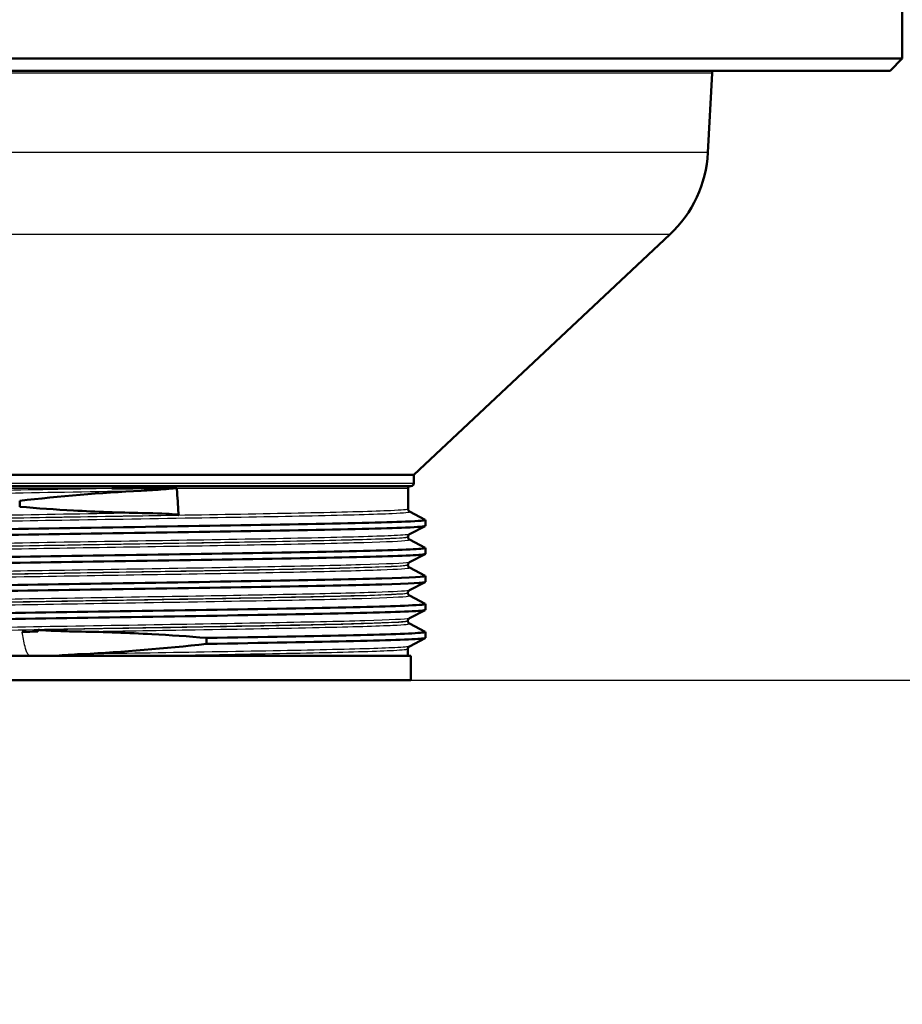
# Paper-space layout 'DS_2' of a CAD drawing. Units: millimetres. Extents: x 0 to 2100, y 0 to 4151.
# Drawn here: x 611 to 684, y 1382 to 1463 of the extents above; entities that cross this region are included whole.
import ezdxf

# ---------------------------------------------------------------- set-up
doc = ezdxf.new("R2010")
doc.units = ezdxf.units.MM
doc.header["$LTSCALE"] = 10
for name, color, linetype, lineweight in [('Dimensions(ISO)', 7, 'Continuous', 25), ('Visible Edges(ISO)', 7, 'Continuous', 50), ('Visible Tangent Edges(ISO)', 7, 'Continuous', 25)]:
    doc.layers.add(name, color=color, linetype=linetype, lineweight=lineweight)
doc.styles.add('Text_3.5mm', font='arial.ttf', dxfattribs={"width": 0.9})
doc.dimstyles.new('KS-STANDARD-01', dxfattribs={"dimscale": 10, "dimtxt": 3.5, "dimasz": 2.5, "dimexe": 3.175, "dimexo": 0, "dimgap": 0.8, "dimtad": 1, "dimdec": 4, "dimlfac": 0.03937, "dimrnd": 1e-08, "dimzin": 2, "dimlunit": 5, "dimtxsty": 'Text_3.5mm', "dimcen": 0.09, "dimdle": 10, "dimclrd": 7, "dimclre": 7, "dimclrt": 7, "dimadec": 0, "dimazin": 2, "dimtfac": 0.714286, "dimtdec": 4, "dimtmove": 0, "dimatfit": 3, "dimfxl": 1, "dimfrac": 1, "dimtolj": 1, "dimlwd": 25, "dimlwe": 25, "dimarcsym": 0})

# ---------------------------------------------------------------- blocks, each defined once
blk = doc.blocks.new('*D6')
at = {"layer": 'Defpoints', "color": 0, "linetype": 'Continuous', "transparency": 16777216}
for p in [(1048.21, 1723.428), (1280.091, 1723.428), (643.594, 1408.436)]:
    blk.add_point(p, dxfattribs=at)
at = {"layer": 'Dimensions(ISO)', "color": 7, "linetype": 'Continuous', "lineweight": 25, "transparency": 16777216}
for p, q in [((1048.21, 1723.428), (1311.841, 1723.428)), ((1280.091, 1433.436), (1280.091, 1698.428)), ((643.594, 1408.436), (1311.841, 1408.436))]:
    blk.add_line(p, q, dxfattribs=at)
at = {"layer": 'Dimensions(ISO)', "color": 7, "linetype": 'Continuous', "transparency": 16777216}
for points in [[(1275.925, 1698.428), (1284.258, 1698.428), (1280.091, 1723.428)], [(1275.925, 1433.436), (1284.258, 1433.436), (1280.091, 1408.436)]]:
    blk.add_solid(points, dxfattribs=at)
at = {"layer": 'Dimensions(ISO)', "color": 7, "linetype": 'Continuous', "lineweight": 25, "transparency": 16777216, "insert": (1218.291, 1477.148), "char_height": 35, "attachment_point": 4, "rotation": 90, "style": 'Text_3.5mm'}
blk.add_mtext('\\A1; 12{\\H0.714286x;\\S3#8;} in\\P[315 mm]', dxfattribs=at)
blk = doc.blocks.new('*D9')
at = {"layer": 'Defpoints', "color": 0, "linetype": 'Continuous', "transparency": 16777216}
for p in [(643.594, 1408.436), (1280.091, 1408.436), (918.821, 847.128)]:
    blk.add_point(p, dxfattribs=at)
at = {"layer": 'Dimensions(ISO)', "color": 7, "linetype": 'Continuous', "lineweight": 25, "transparency": 16777216}
for p, q in [((643.594, 1408.436), (1311.841, 1408.436)), ((1280.091, 872.128), (1280.091, 1383.436)), ((918.821, 847.128), (1311.841, 847.128))]:
    blk.add_line(p, q, dxfattribs=at)
at = {"layer": 'Dimensions(ISO)', "color": 7, "linetype": 'Continuous', "transparency": 16777216}
for points in [[(1275.925, 1383.436), (1284.258, 1383.436), (1280.091, 1408.436)], [(1275.925, 872.128), (1284.258, 872.128), (1280.091, 847.128)]]:
    blk.add_solid(points, dxfattribs=at)
at = {"layer": 'Dimensions(ISO)', "color": 7, "linetype": 'Continuous', "lineweight": 25, "transparency": 16777216, "insert": (1218.512, 1038.998), "char_height": 35, "attachment_point": 4, "rotation": 90, "style": 'Text_3.5mm'}
blk.add_mtext('\\A1; 22{\\H0.714286x;\\S1#8;} in\\P[561 mm]', dxfattribs=at)

psp = doc.layouts.new('DS_2')

# ---------------------------------------------------------------- linework, layer by layer
at = {"layer": 'Visible Edges(ISO)'}
for p, q in [((684.09438, 1459.68632), (684.09438, 1466.18632)), ((684.09438, 1459.68632), (558.09438, 1459.68632)), ((683.09438, 1458.68632), (684.09438, 1459.68632)), ((683.09438, 1458.68632), (559.09438, 1458.68632)), ((668.07375, 1451.93664), (668.41713, 1458.48865)), ((643.84438, 1425.35492), (664.93511, 1445.17237)), ((643.84438, 1425.35492), (598.34438, 1425.35492)), ((643.84438, 1424.68632), (643.84438, 1425.35492)), ((643.59438, 1424.43632), (598.59438, 1424.43632)), ((643.36551, 1422.54178), (643.36847, 1424.23667)), ((611.35882, 1422.73162), (611.35882, 1423.22197)), ((643.48899, 1422.33112), (644.78387, 1421.65673)), ((644.79438, 1421.15543), (644.79438, 1421.64578)), ((644.78387, 1421.14449), (643.48496, 1420.468)), ((643.36148, 1420.23487), (643.36152, 1420.25823)), ((643.48496, 1420.02422), (644.78387, 1419.34773)), ((644.79438, 1418.84643), (644.79438, 1419.33678)), ((644.78387, 1418.83549), (643.48093, 1418.1569)), ((643.35745, 1417.92797), (643.35749, 1417.94713)), ((643.48093, 1417.71731), (644.78387, 1417.03873)), ((644.79438, 1416.53743), (644.79438, 1417.02778)), ((644.78387, 1416.52649), (643.47689, 1415.84579)), ((643.35343, 1415.62107), (643.35345, 1415.63603)), ((643.4769, 1415.41041), (644.78387, 1414.72973)), ((644.78387, 1414.21749), (643.47285, 1413.53469)), ((644.79438, 1414.22843), (644.79438, 1414.71878)), ((643.3494, 1413.31416), (643.34942, 1413.32493)), ((643.47288, 1413.10351), (644.78387, 1412.42073)), ((626.75929, 1411.92123), (626.75929, 1411.43088)), ((644.78387, 1411.90849), (643.46882, 1411.22359)), ((644.79438, 1411.91943), (644.79438, 1412.40978)), ((643.34438, 1410.43632), (643.34539, 1411.01383)), ((643.59438, 1410.43632), (598.59438, 1410.43632)), ((643.59438, 1408.43632), (643.59438, 1410.43632)), ((643.59438, 1408.43632), (598.59438, 1408.43632))]:
    psp.add_line(p, q, dxfattribs=at)
for centre, radius, start, end in [((669.41575, 1458.43632), 1, 165.5224878, 177), ((658.08745, 1452.46), 10, 313.2172189, 357), ((643.56846, 1424.23632), 0.2, 90, 179.9), ((643.59438, 1424.68632), 0.25, 270, 0)]:
    psp.add_arc(centre, radius, start, end, dxfattribs=at)
for points in [[(611.35882, 1423.22197), (614.62956, 1423.59726), (618.01106, 1423.88408), (621.37972, 1424.05441)], [(624.30756, 1424.23667), (624.30898, 1424.21549), (624.3104, 1424.19432), (624.31182, 1424.17315)], [(624.4496, 1422.19862), (624.40158, 1422.86047), (624.35574, 1423.51967), (624.31182, 1424.17315)], [(624.4496, 1422.19862), (624.45326, 1422.1482), (624.45693, 1422.09778), (624.46061, 1422.04737)], [(612.86423, 1412.44631), (612.87258, 1412.49701), (612.8808, 1412.54784), (612.8889, 1412.59879)]]:
    psp.add_open_spline(points, degree=3, dxfattribs=at)
for points, knots in [([(624.15207, 1424.27716), (622.47853, 1424.26405), (620.78443, 1424.25095), (619.05341, 1424.23742), (619.00509, 1424.23704), (618.95679, 1424.23667)], [-0.506854462, -0.506854462, -0.506854462, -0.506854462, 0, 0, 0.014558841, 0.014558841, 0.014558841, 0.014558841]), ([(621.37972, 1424.05441), (622.0013, 1424.08584), (622.62683, 1424.12678), (623.5215, 1424.20212), (623.78081, 1424.22709), (624.02685, 1424.25818), (624.09305, 1424.26706), (624.15207, 1424.27716)], [0, 0, 0, 0, 0.18728316, 0.18728316, 0.280428389, 0.280428389, 0.30397179, 0.30397179, 0.30397179, 0.30397179]), ([(624.30756, 1424.23667), (624.30753, 1424.2371), (624.30745, 1424.23752), (624.30707, 1424.23874), (624.30666, 1424.23947), (624.3053, 1424.24132), (624.30413, 1424.24237), (624.30011, 1424.24539), (624.29628, 1424.24729), (624.2808, 1424.25374), (624.26309, 1424.25835), (624.21763, 1424.26755), (624.18753, 1424.27237), (624.15207, 1424.27716)], [0.3499561316, 0.3499561316, 0.3499561316, 0.3499561316, 0.3505182287, 0.3505182287, 0.3515852511, 0.3515852511, 0.3534735985, 0.3534735985, 0.3581065261, 0.3581065261, 0.3722802858, 0.3722802858, 0.388032329, 0.388032329, 0.388032329, 0.388032329]), ([(621.44074, 1422.2186), (619.56255, 1422.25111), (617.67337, 1422.3208), (614.29911, 1422.50666), (612.81684, 1422.61004), (611.35882, 1422.73162)], [-1.01854357, -1.01854357, -1.01854357, -1.01854357, -0.45149057, -0.45149057, 0, 0, 0, 0]), ([(643.36551, 1422.54178), (643.36545, 1422.51051), (643.37189, 1422.47962), (643.39127, 1422.42896), (643.4037, 1422.40902), (643.42707, 1422.37855), (643.4381, 1422.36776), (643.45712, 1422.35123), (643.46522, 1422.34548), (643.47884, 1422.33661), (643.4844, 1422.33351), (643.48899, 1422.33112)], [60.974635766, 60.974635766, 60.974635766, 60.974635766, 60.9887516628, 60.9887516628, 61.0028675596, 61.0028675596, 61.0169834564, 61.0169834564, 61.0310993533, 61.0310993533, 61.0452152501, 61.0452152501, 61.0452152501, 61.0452152501]), ([(597.4023, 1420.49128), (597.40414, 1420.53395), (597.87823, 1420.57661), (598.81711, 1420.61927), (600.45003, 1420.69346), (603.4816, 1420.76766), (607.38474, 1420.84185), (611.28473, 1420.91599), (616.03769, 1420.99012), (620.81848, 1421.06426), (625.59578, 1421.13834), (630.37991, 1421.21242), (634.34152, 1421.2865), (638.30051, 1421.36053), (641.42076, 1421.43456), (643.16202, 1421.5086), (644.32338, 1421.55797), (644.8677, 1421.60735), (644.77719, 1421.65673)], [29.41529113, 29.41529113, 29.41529113, 29.41529113, 29.76354764, 29.76354764, 29.76354764, 30.36924084, 30.36924084, 30.36924084, 30.97444595, 30.97444595, 30.97444595, 31.57920765, 31.57920765, 31.57920765, 32.18357026, 32.18357026, 32.18357026, 32.58666145, 32.58666145, 32.58666145, 32.58666145]), ([(624.46061, 1422.04737), (624.46059, 1422.04768), (624.46054, 1422.04798), (624.46028, 1422.04914), (624.45992, 1422.04993), (624.4587, 1422.05185), (624.45768, 1422.0529), (624.45426, 1422.05579), (624.45114, 1422.05755), (624.43803, 1422.06374), (624.42374, 1422.06766), (624.34371, 1422.08625), (624.21971, 1422.09894), (623.6773, 1422.14586), (622.685, 1422.19706), (621.44074, 1422.2186)], [0, 0, 0, 0, 0.0000926818, 0.0000926818, 0.0003547652, 0.0003547652, 0.000776211, 0.000776211, 0.0017113965, 0.0017113965, 0.0046328329, 0.0046328329, 0.0195855769, 0.0195855769, 0.080235107, 0.080235107, 0.080235107, 0.080235107]), ([(597.41219, 1419.98999), (597.32646, 1420.03629), (597.79795, 1420.0826), (598.81711, 1420.12891), (600.45003, 1420.2031), (603.4816, 1420.2773), (607.38474, 1420.3515), (611.28473, 1420.42563), (616.03769, 1420.49977), (620.81848, 1420.5739), (625.59578, 1420.64798), (630.37991, 1420.72206), (634.34152, 1420.79614), (638.30051, 1420.87018), (641.42076, 1420.94421), (643.16202, 1421.01824), (644.23759, 1421.06397), (644.78391, 1421.1097), (644.78686, 1421.15543)], [29.38551347, 29.38551347, 29.38551347, 29.38551347, 29.76354764, 29.76354764, 29.76354764, 30.36924084, 30.36924084, 30.36924084, 30.97444595, 30.97444595, 30.97444595, 31.57920765, 31.57920765, 31.57920765, 32.18357026, 32.18357026, 32.18357026, 32.55688379, 32.55688379, 32.55688379, 32.55688379]), ([(643.36148, 1420.23487), (643.36143, 1420.20361), (643.36786, 1420.17272), (643.38725, 1420.12206), (643.39967, 1420.10212), (643.42304, 1420.07165), (643.43407, 1420.06085), (643.4531, 1420.04433), (643.46119, 1420.03858), (643.47482, 1420.02971), (643.48037, 1420.0266), (643.48496, 1420.02422)], [46.8242482685, 46.8242482685, 46.8242482685, 46.8242482685, 46.8383641294, 46.8383641294, 46.8524799903, 46.8524799903, 46.8665958512, 46.8665958512, 46.8807117121, 46.8807117121, 46.8948275729, 46.8948275729, 46.8948275729, 46.8948275729]), ([(643.36152, 1420.25823), (643.36158, 1420.28944), (643.36809, 1420.3202), (643.38752, 1420.37062), (643.39992, 1420.39045), (643.42324, 1420.42076), (643.43423, 1420.43151), (643.4532, 1420.44796), (643.46127, 1420.45369), (643.47485, 1420.46253), (643.48039, 1420.46562), (643.48496, 1420.468)], [10.9535643891, 10.9535643891, 10.9535643891, 10.9535643891, 10.9676797898, 10.9676797898, 10.9817951906, 10.9817951906, 10.9959105913, 10.9959105913, 11.0100259921, 11.0100259921, 11.0241413928, 11.0241413928, 11.0241413928, 11.0241413928]), ([(597.39544, 1418.18228), (597.40104, 1418.24899), (598.59388, 1418.3157), (600.82261, 1418.38241), (603.29982, 1418.45655), (607.04585, 1418.5307), (611.41022, 1418.60485), (615.77292, 1418.67896), (620.7343, 1418.75308), (625.43346, 1418.8272), (630.13092, 1418.90129), (634.54574, 1418.97538), (637.91239, 1419.04947), (641.27788, 1419.12353), (643.58121, 1419.1976), (644.42323, 1419.27166), (644.71148, 1419.29702), (644.82805, 1419.32237), (644.77727, 1419.34773)], [23.13210582, 23.13210582, 23.13210582, 23.13210582, 23.67667804, 23.67667804, 23.67667804, 24.28196686, 24.28196686, 24.28196686, 24.88702449, 24.88702449, 24.88702449, 25.49186204, 25.49186204, 25.49186204, 26.09649062, 26.09649062, 26.09649062, 26.30347614, 26.30347614, 26.30347614, 26.30347614]), ([(597.40519, 1417.68099), (597.27369, 1417.75134), (598.47202, 1417.8217), (600.82261, 1417.89205), (603.29982, 1417.9662), (607.04585, 1418.04034), (611.41022, 1418.11449), (615.77292, 1418.18861), (620.7343, 1418.26272), (625.43346, 1418.33684), (630.13092, 1418.41093), (634.54574, 1418.48502), (637.91239, 1418.55911), (641.27788, 1418.63318), (643.58121, 1418.70724), (644.42323, 1418.78131), (644.67001, 1418.80301), (644.79096, 1418.82472), (644.78878, 1418.84643)], [23.10232816, 23.10232816, 23.10232816, 23.10232816, 23.67667804, 23.67667804, 23.67667804, 24.28196686, 24.28196686, 24.28196686, 24.88702449, 24.88702449, 24.88702449, 25.49186204, 25.49186204, 25.49186204, 26.09649062, 26.09649062, 26.09649062, 26.27369848, 26.27369848, 26.27369848, 26.27369848]), ([(643.35745, 1417.92797), (643.3574, 1417.8967), (643.36383, 1417.86582), (643.38322, 1417.81516), (643.39564, 1417.79521), (643.41902, 1417.76475), (643.43004, 1417.75395), (643.44907, 1417.73742), (643.45716, 1417.73168), (643.47079, 1417.7228), (643.47635, 1417.7197), (643.48093, 1417.71731)], [32.6763932649, 32.6763932649, 32.6763932649, 32.6763932649, 32.6905086833, 32.6905086833, 32.7046241018, 32.7046241018, 32.7187395203, 32.7187395203, 32.7328549388, 32.7328549388, 32.7469703572, 32.7469703572, 32.7469703572, 32.7469703572]), ([(643.35749, 1417.94713), (643.35754, 1417.97834), (643.36405, 1418.0091), (643.38349, 1418.05952), (643.39589, 1418.07935), (643.4192, 1418.10966), (643.4302, 1418.1204), (643.44916, 1418.13686), (643.45723, 1418.14258), (643.47081, 1418.15142), (643.47635, 1418.15452), (643.48093, 1418.1569)], [25.1014492489, 25.1014492489, 25.1014492489, 25.1014492489, 25.1155651045, 25.1155651045, 25.12968096, 25.12968096, 25.1437968156, 25.1437968156, 25.1579126711, 25.1579126711, 25.1720285267, 25.1720285267, 25.1720285267, 25.1720285267]), ([(597.39845, 1415.87328), (597.39655, 1415.89033), (597.47094, 1415.90737), (597.62332, 1415.92441), (598.30309, 1416.00042), (600.53415, 1416.07644), (603.91036, 1416.15245), (607.21945, 1416.22696), (611.6121, 1416.30146), (616.3185, 1416.37597), (621.02222, 1416.45043), (626.01829, 1416.5249), (630.43209, 1416.59936), (634.84346, 1416.67378), (638.65353, 1416.7482), (641.196, 1416.82262), (643.6569, 1416.89466), (644.91965, 1416.96669), (644.78375, 1417.03873)], [16.84892052, 16.84892052, 16.84892052, 16.84892052, 16.98802889, 16.98802889, 16.98802889, 17.60858923, 17.60858923, 17.60858923, 18.21681341, 18.21681341, 18.21681341, 18.82469222, 18.82469222, 18.82469222, 19.43223734, 19.43223734, 19.43223734, 20.02029084, 20.02029084, 20.02029084, 20.02029084]), ([(597.41014, 1415.37199), (597.36828, 1415.39267), (597.43832, 1415.41336), (597.62332, 1415.43405), (598.30309, 1415.51007), (600.53415, 1415.58608), (603.91036, 1415.6621), (607.21945, 1415.7366), (611.6121, 1415.81111), (616.3185, 1415.88561), (621.02222, 1415.96008), (626.01829, 1416.03454), (630.43209, 1416.109), (634.84346, 1416.18343), (638.65353, 1416.25785), (641.196, 1416.33227), (643.53229, 1416.40066), (644.78869, 1416.46904), (644.79366, 1416.53743)], [16.81914285, 16.81914285, 16.81914285, 16.81914285, 16.98802889, 16.98802889, 16.98802889, 17.60858923, 17.60858923, 17.60858923, 18.21681341, 18.21681341, 18.21681341, 18.82469222, 18.82469222, 18.82469222, 19.43223734, 19.43223734, 19.43223734, 19.99051317, 19.99051317, 19.99051317, 19.99051317]), ([(643.35345, 1415.63603), (643.35351, 1415.66724), (643.36002, 1415.698), (643.37945, 1415.74842), (643.39186, 1415.76825), (643.41517, 1415.79856), (643.42616, 1415.8093), (643.44513, 1415.82576), (643.4532, 1415.83148), (643.46678, 1415.84032), (643.47232, 1415.84341), (643.47689, 1415.84579)], [39.246803472, 39.246803472, 39.246803472, 39.246803472, 39.2609194022, 39.2609194022, 39.2750353324, 39.2750353324, 39.2891512627, 39.2891512627, 39.3032671929, 39.3032671929, 39.3173831231, 39.3173831231, 39.3173831231, 39.3173831231]), ([(643.35343, 1415.62107), (643.35337, 1415.5898), (643.35981, 1415.55891), (643.37919, 1415.50825), (643.39162, 1415.48831), (643.41499, 1415.45784), (643.42602, 1415.44705), (643.44504, 1415.43052), (643.45314, 1415.42477), (643.46676, 1415.4159), (643.47232, 1415.4128), (643.4769, 1415.41041)], [18.5310715945, 18.5310715945, 18.5310715945, 18.5310715945, 18.5451865401, 18.5451865401, 18.5593014856, 18.5593014856, 18.5734164312, 18.5734164312, 18.5875313767, 18.5875313767, 18.6016463223, 18.6016463223, 18.6016463223, 18.6016463223]), ([(597.41134, 1413.06299), (597.32049, 1413.11258), (597.87035, 1413.16218), (599.04211, 1413.21177), (600.79369, 1413.28591), (603.92721, 1413.36004), (607.89869, 1413.43418), (611.86942, 1413.5083), (616.66034, 1413.58242), (621.44004, 1413.65654), (626.21886, 1413.73065), (630.96548, 1413.80475), (634.85648, 1413.87886), (638.74678, 1413.95296), (641.76471, 1414.02705), (643.38691, 1414.10114), (644.31582, 1414.14357), (644.78474, 1414.186), (644.78652, 1414.22843)], [10.53595754, 10.53595754, 10.53595754, 10.53595754, 10.94082255, 10.94082255, 10.94082255, 11.54602732, 11.54602732, 11.54602732, 12.15111711, 12.15111711, 12.15111711, 12.75609469, 12.75609469, 12.75609469, 13.36096285, 13.36096285, 13.36096285, 13.70732786, 13.70732786, 13.70732786, 13.70732786]), ([(597.40169, 1413.56428), (597.40474, 1413.61023), (597.95653, 1413.65618), (599.04211, 1413.70213), (600.79369, 1413.77626), (603.92721, 1413.8504), (607.89869, 1413.92453), (611.86942, 1413.99865), (616.66034, 1414.07277), (621.44004, 1414.14689), (626.21886, 1414.221), (630.96548, 1414.29511), (634.85648, 1414.36922), (638.74678, 1414.44331), (641.76471, 1414.51741), (643.38691, 1414.5915), (644.39568, 1414.63758), (644.86197, 1414.68365), (644.77662, 1414.72973)], [10.56573521, 10.56573521, 10.56573521, 10.56573521, 10.94082255, 10.94082255, 10.94082255, 11.54602732, 11.54602732, 11.54602732, 12.15111711, 12.15111711, 12.15111711, 12.75609469, 12.75609469, 12.75609469, 13.36096285, 13.36096285, 13.36096285, 13.73710553, 13.73710553, 13.73710553, 13.73710553]), ([(643.34942, 1413.32493), (643.34947, 1413.35614), (643.35599, 1413.3869), (643.37542, 1413.43731), (643.38782, 1413.45715), (643.41114, 1413.48746), (643.42213, 1413.4982), (643.44109, 1413.51465), (643.44916, 1413.52038), (643.46274, 1413.52922), (643.46828, 1413.53231), (643.47285, 1413.53469)], [53.3896234891, 53.3896234891, 53.3896234891, 53.3896234891, 53.403739027, 53.403739027, 53.4178545648, 53.4178545648, 53.4319701027, 53.4319701027, 53.4460856406, 53.4460856406, 53.4602011785, 53.4602011785, 53.4602011785, 53.4602011785]), ([(612.8889, 1412.59879), (612.88888, 1412.59864), (612.88887, 1412.5985), (612.88887, 1412.59828), (612.88887, 1412.59822), (612.88888, 1412.59809), (612.88889, 1412.59802), (612.88891, 1412.59782), (612.88894, 1412.59769), (612.88906, 1412.59728), (612.88918, 1412.59702), (612.88962, 1412.59627), (612.89002, 1412.59583), (612.89135, 1412.5946), (612.89257, 1412.59386), (612.89765, 1412.59126), (612.90314, 1412.58962), (612.92298, 1412.58459), (612.94407, 1412.58143), (613.01859, 1412.57188), (613.09797, 1412.56569), (613.31206, 1412.55018), (613.4974, 1412.54029), (614.07894, 1412.51118), (614.4861, 1412.49436), (615.40979, 1412.46139), (615.92884, 1412.44684), (616.45003, 1412.43849)], [0, 0, 0, 0, 0.000044023, 0.000044023, 0.000063796, 0.000063796, 0.000083662, 0.000083662, 0.000124189, 0.000124189, 0.000211232, 0.000211232, 0.000389133, 0.000389133, 0.000779661, 0.000779661, 0.001984016, 0.001984016, 0.005501816, 0.005501816, 0.0156451, 0.0156451, 0.045667074, 0.045667074, 0.10997967, 0.10997967, 0.19049449, 0.19049449, 0.19049449, 0.19049449]), ([(643.3494, 1413.31416), (643.34935, 1413.2829), (643.35578, 1413.25201), (643.37517, 1413.20135), (643.38759, 1413.18141), (643.41096, 1413.15094), (643.42199, 1413.14014), (643.44102, 1413.12362), (643.44911, 1413.11787), (643.46273, 1413.109), (643.46829, 1413.1059), (643.47288, 1413.10351)], [4.38828171, 4.38828171, 4.38828171, 4.38828171, 4.4023964144, 4.4023964144, 4.4165111188, 4.4165111188, 4.4306258232, 4.4306258232, 4.4447405275, 4.4447405275, 4.4588552319, 4.4588552319, 4.4588552319, 4.4588552319]), ([(612.86423, 1412.44631), (612.71327, 1412.44363), (612.5629, 1412.44095), (612.12439, 1412.43309), (611.83852, 1412.42793), (611.55571, 1412.42276)], [-12.221633979, -12.221633979, -12.221633979, -12.221633979, -12.172834436, -12.172834436, -12.078740242, -12.078740242, -12.078740242, -12.078740242]), ([(616.45003, 1412.43849), (618.34933, 1412.4078), (620.29443, 1412.3368), (623.75839, 1412.14619), (625.26148, 1412.04281), (626.75929, 1411.92123)], [-1.04455255, -1.04455255, -1.04455255, -1.04455255, -0.45150804, -0.45150804, 0, 0, 0, 0]), ([(626.75929, 1411.92123), (631.40965, 1411.99549), (635.6925, 1412.06975), (638.86195, 1412.14401), (642.03068, 1412.21826), (644.07252, 1412.2925), (644.63202, 1412.36674), (644.76762, 1412.38474), (644.81601, 1412.40273), (644.77946, 1412.42073)], [6.09470877, 6.09470877, 6.09470877, 6.09470877, 6.70093438, 6.70093438, 6.70093438, 7.30702251, 7.30702251, 7.30702251, 7.45392022, 7.45392022, 7.45392022, 7.45392022]), ([(626.75929, 1411.43088), (631.40965, 1411.50514), (635.6925, 1411.5794), (638.86195, 1411.65366), (642.03068, 1411.7279), (644.07252, 1411.80215), (644.63202, 1411.87639), (644.74013, 1411.89074), (644.79281, 1411.90508), (644.7912, 1411.91943)], [6.09470877, 6.09470877, 6.09470877, 6.09470877, 6.70093438, 6.70093438, 6.70093438, 7.30702251, 7.30702251, 7.30702251, 7.42414256, 7.42414256, 7.42414256, 7.42414256]), ([(626.75929, 1411.43088), (623.32113, 1411.04685), (619.86653, 1410.75541), (616.4814, 1410.58421), (616.43381, 1410.58182), (616.38624, 1410.57947)], [-1.49872963, -1.49872963, -1.49872963, -1.49872963, -0.45929906, -0.45929906, -0.44446668, -0.44446668, -0.44446668, -0.44446668]), ([(643.34539, 1411.01383), (643.34544, 1411.04504), (643.35195, 1411.0758), (643.37139, 1411.12621), (643.38379, 1411.14605), (643.4071, 1411.17636), (643.41809, 1411.1871), (643.43706, 1411.20355), (643.44513, 1411.20928), (643.45871, 1411.21812), (643.46425, 1411.22121), (643.46882, 1411.22359)], [67.5299060139, 67.5299060139, 67.5299060139, 67.5299060139, 67.5440210591, 67.5440210591, 67.5581361043, 67.5581361043, 67.5722511496, 67.5722511496, 67.5863661948, 67.5863661948, 67.60048124, 67.60048124, 67.60048124, 67.60048124]), ([(616.38624, 1410.57947), (615.69956, 1410.54542), (615.01823, 1410.501), (614.27031, 1410.44696), (614.1971, 1410.44161), (614.12541, 1410.43632)], [0, 0, 0, 0, 0.214125465, 0.214125465, 0.237882854, 0.237882854, 0.237882854, 0.237882854])]:
    psp.add_open_spline(points, degree=3, knots=knots, dxfattribs=at)
at = {"layer": 'Visible Tangent Edges(ISO)'}
for p, q in [((668.41713, 1458.48865), (573.77163, 1458.48865)), ((668.07375, 1451.93664), (584.80595, 1451.93664)), ((664.93511, 1445.17237), (577.25364, 1445.17237)), ((598.34438, 1424.68632), (643.84438, 1424.68632)), ((618.95679, 1424.23667), (598.82029, 1424.23667)), ((643.36847, 1424.23667), (624.30756, 1424.23667))]:
    psp.add_line(p, q, dxfattribs=at)
for points, knots in [([(598.69783, 1423.48457), (598.81314, 1423.54396), (599.82181, 1423.60336), (603.42127, 1423.72273), (606.02226, 1423.78268), (612.37966, 1423.90594), (616.18616, 1423.96924), (620.48941, 1424.03982), (620.93465, 1424.04711), (621.37972, 1424.05441)], [68.12135669, 68.12135669, 68.12135669, 68.12135669, 69.21458347, 69.21458347, 70.31818442, 70.31818442, 71.48317029, 71.48317029, 71.61740906, 71.61740906, 71.61740906, 71.61740906]), ([(618.95679, 1424.23667), (615.49813, 1424.17939), (612.12057, 1424.1221), (606.11005, 1424.00485), (603.52512, 1423.94489), (599.87825, 1423.82319), (598.86861, 1423.76146), (598.82179, 1423.69823), (598.82125, 1423.69673), (598.82127, 1423.69523)], [-71.37256738, -71.37256738, -71.37256738, -71.37256738, -70.31818442, -70.31818442, -69.21458347, -69.21458347, -68.07833883, -68.07833883, -68.05077807, -68.05077807, -68.05077807, -68.05077807]), ([(598.7059, 1421.17767), (598.76037, 1421.20629), (599.01685, 1421.23492), (600.45825, 1421.32498), (602.36682, 1421.38641), (607.49366, 1421.50744), (610.66603, 1421.56704), (617.84045, 1421.69076), (621.87997, 1421.75487), (629.27656, 1421.87874), (632.65402, 1421.93848), (638.39243, 1422.06097), (640.68618, 1422.12372), (643.08737, 1422.23468), (643.57667, 1422.2829), (643.48714, 1422.33112)], [53.96970539, 53.96970539, 53.96970539, 53.96970539, 54.49651713, 54.49651713, 55.62692971, 55.62692971, 56.72375532, 56.72375532, 57.90362929, 57.90362929, 59.00310979, 59.00310979, 60.15788168, 60.15788168, 61.04521525, 61.04521525, 61.04521525, 61.04521525]), ([(643.36297, 1422.54178), (643.36034, 1422.4974), (642.87192, 1422.45302), (640.56666, 1422.34589), (638.28616, 1422.28314), (632.58145, 1422.16065), (629.22401, 1422.1009), (621.87161, 1421.97704), (617.85638, 1421.91292), (610.72543, 1421.78921), (607.57244, 1421.7296), (602.47725, 1421.60858), (600.58068, 1421.54715), (599.08781, 1421.45325), (598.8295, 1421.42079), (598.82943, 1421.38833)], [-60.97463577, -60.97463577, -60.97463577, -60.97463577, -60.15788168, -60.15788168, -59.00310979, -59.00310979, -57.90362929, -57.90362929, -56.72375532, -56.72375532, -55.62692971, -55.62692971, -54.49651713, -54.49651713, -53.89912563, -53.89912563, -53.89912563, -53.89912563]), ([(621.44074, 1422.2186), (621.13599, 1422.21359), (620.83114, 1422.20859), (616.76143, 1422.14176), (613.02478, 1422.07992), (606.44258, 1421.9547), (603.62945, 1421.8913), (599.86623, 1421.76783), (598.82833, 1421.70776), (598.68696, 1421.63964), (598.68666, 1421.63159), (598.70254, 1421.62355)], [0.30580083, 0.30580083, 0.30580083, 0.30580083, 0.39771785, 0.39771785, 1.5335323, 1.5335323, 2.6980455, 2.6980455, 3.80149559, 3.80149559, 3.94924903, 3.94924903, 3.94924903, 3.94924903]), ([(598.82546, 1421.41378), (598.8253, 1421.41799), (598.82956, 1421.42219), (598.96279, 1421.48646), (599.99504, 1421.54653), (603.73669, 1421.67001), (606.53338, 1421.7334), (613.07666, 1421.85863), (616.79104, 1421.92046), (621.84391, 1422.00394), (623.15727, 1422.02559), (624.45312, 1422.04724), (624.45561, 1422.04729), (624.45811, 1422.04733), (624.46061, 1422.04737)], [-3.87867327, -3.87867327, -3.87867327, -3.87867327, -3.80149559, -3.80149559, -2.6980455, -2.6980455, -1.5335323, -1.5335323, -0.39771785, -0.39771785, 0, 0, 0, 0.00076672, 0.00076672, 0.00076672, 0.00076672]), ([(643.48219, 1420.468), (643.40881, 1420.43046), (642.98823, 1420.39291), (640.97543, 1420.29317), (638.79623, 1420.23098), (633.09921, 1420.10591), (629.57289, 1420.04304), (622.26823, 1419.92032), (618.5178, 1419.86048), (611.24366, 1419.73637), (607.76684, 1419.67211), (602.50409, 1419.54818), (600.61851, 1419.4885), (598.93349, 1419.39003), (598.63607, 1419.35124), (598.70902, 1419.31245)], [11.02414139, 11.02414139, 11.02414139, 11.02414139, 11.71368346, 11.71368346, 12.85598925, 12.85598925, 14.01072018, 14.01072018, 15.10980995, 15.10980995, 16.29000526, 16.29000526, 17.386014, 17.386014, 18.09840129, 18.09840129, 18.09840129, 18.09840129]), ([(598.70732, 1418.87076), (598.74372, 1418.88993), (598.8711, 1418.9091), (599.70979, 1418.98262), (601.06448, 1419.03697), (605.08043, 1419.14836), (607.80042, 1419.20539), (614.08968, 1419.32117), (617.67675, 1419.37991), (624.72429, 1419.49542), (628.1798, 1419.5522), (634.66623, 1419.67152), (637.61054, 1419.73407), (641.63377, 1419.85288), (642.86982, 1419.90913), (643.46425, 1419.98499), (643.52064, 1420.00461), (643.48181, 1420.02422)], [39.82058241, 39.82058241, 39.82058241, 39.82058241, 40.17321896, 40.17321896, 41.17329644, 41.17329644, 42.22259086, 42.22259086, 43.30336966, 43.30336966, 44.34804926, 44.34804926, 45.49894697, 45.49894697, 46.53397056, 46.53397056, 46.89482757, 46.89482757, 46.89482757, 46.89482757]), ([(643.35909, 1420.23488), (643.36014, 1420.2191), (643.29968, 1420.20332), (642.738, 1420.13129), (641.50885, 1420.07504), (637.50881, 1419.95624), (634.58177, 1419.89369), (628.13377, 1419.77437), (624.69889, 1419.71759), (617.69368, 1419.60207), (614.12829, 1419.54333), (607.87733, 1419.42756), (605.17407, 1419.37053), (601.18312, 1419.25914), (599.83707, 1419.20479), (598.96067, 1419.12743), (598.83072, 1419.10442), (598.83095, 1419.08142)], [-46.82424827, -46.82424827, -46.82424827, -46.82424827, -46.53397056, -46.53397056, -45.49894697, -45.49894697, -44.34804926, -44.34804926, -43.30336966, -43.30336966, -42.22259086, -42.22259086, -41.17329644, -41.17329644, -40.17321896, -40.17321896, -39.75000408, -39.75000408, -39.75000408, -39.75000408]), ([(598.83279, 1419.10269), (598.83349, 1419.13763), (599.13268, 1419.17258), (600.7431, 1419.2672), (602.61787, 1419.32688), (607.84987, 1419.45082), (611.30613, 1419.51508), (618.5369, 1419.63919), (622.26482, 1419.69903), (629.52534, 1419.82175), (633.03019, 1419.88462), (638.69218, 1420.00968), (640.85776, 1420.07188), (642.9346, 1420.17546), (643.35723, 1420.21685), (643.35924, 1420.25823)], [-18.02782304, -18.02782304, -18.02782304, -18.02782304, -17.386014, -17.386014, -16.29000526, -16.29000526, -15.10980995, -15.10980995, -14.01072018, -14.01072018, -12.85598925, -12.85598925, -11.71368346, -11.71368346, -10.95356439, -10.95356439, -10.95356439, -10.95356439]), ([(643.48044, 1418.1569), (643.46765, 1418.15009), (643.44327, 1418.14328), (643.06665, 1418.07215), (641.68021, 1418.00783), (637.46002, 1417.88714), (634.83384, 1417.83078), (628.47091, 1417.71174), (624.64778, 1417.64907), (617.36924, 1417.52953), (613.91814, 1417.47265), (607.65401, 1417.35692), (604.87252, 1417.29807), (600.79682, 1417.18209), (599.46444, 1417.12495), (598.74692, 1417.04566), (598.66896, 1417.0235), (598.71194, 1417.00134)], [25.17202853, 25.17202853, 25.17202853, 25.17202853, 25.29706054, 25.29706054, 26.47824025, 26.47824025, 27.5132278, 27.5132278, 28.66401299, 28.66401299, 29.70847691, 29.70847691, 30.7890446, 30.7890446, 31.83820009, 31.83820009, 32.24502267, 32.24502267, 32.24502267, 32.24502267]), ([(598.71423, 1416.56386), (598.77636, 1416.59621), (599.09614, 1416.62855), (600.67171, 1416.71717), (602.43888, 1416.77343), (607.40857, 1416.89225), (610.74709, 1416.95481), (617.69213, 1417.07414), (621.23915, 1417.13092), (628.19599, 1417.24644), (631.59119, 1417.30518), (637.25715, 1417.42096), (639.55346, 1417.47799), (642.60088, 1417.58939), (643.41807, 1417.64374), (643.4953, 1417.70451), (643.49308, 1417.71091), (643.4806, 1417.71731)], [25.67399165, 25.67399165, 25.67399165, 25.67399165, 26.26902207, 26.26902207, 27.30399666, 27.30399666, 28.45477854, 28.45477854, 29.49927356, 29.49927356, 30.5798982, 30.5798982, 31.62911562, 31.62911562, 32.62917994, 32.62917994, 32.74697036, 32.74697036, 32.74697036, 32.74697036]), ([(598.83507, 1416.79158), (598.83445, 1416.8099), (598.91613, 1416.82821), (599.5955, 1416.90366), (600.92041, 1416.96079), (604.97254, 1417.07678), (607.73771, 1417.13563), (613.96472, 1417.25135), (617.39521, 1417.30824), (624.63003, 1417.42778), (628.43004, 1417.49045), (634.75418, 1417.60949), (637.3642, 1417.66585), (641.55807, 1417.78654), (642.93557, 1417.85086), (643.32943, 1417.92583), (643.35698, 1417.93648), (643.35648, 1417.94713)], [-32.17444285, -32.17444285, -32.17444285, -32.17444285, -31.83820009, -31.83820009, -30.7890446, -30.7890446, -29.70847691, -29.70847691, -28.66401299, -28.66401299, -27.5132278, -27.5132278, -26.47824025, -26.47824025, -25.29706054, -25.29706054, -25.10144925, -25.10144925, -25.10144925, -25.10144925]), ([(643.35739, 1417.92797), (643.35743, 1417.9254), (643.35581, 1417.92284), (643.28333, 1417.86591), (642.47052, 1417.81155), (639.44043, 1417.70015), (637.15749, 1417.64312), (631.52489, 1417.52734), (628.14986, 1417.4686), (621.23464, 1417.35308), (617.70898, 1417.2963), (610.80601, 1417.17697), (607.48789, 1417.11442), (602.54891, 1416.99559), (600.79285, 1416.93933), (599.1598, 1416.84688), (598.83828, 1416.8107), (598.83755, 1416.77452)], [-32.67639326, -32.67639326, -32.67639326, -32.67639326, -32.62917994, -32.62917994, -31.62911562, -31.62911562, -30.5798982, -30.5798982, -29.49927356, -29.49927356, -28.45477854, -28.45477854, -27.30399666, -27.30399666, -26.26902207, -26.26902207, -25.60341582, -25.60341582, -25.60341582, -25.60341582]), ([(643.47655, 1415.8458), (643.46293, 1415.8386), (643.43643, 1415.83141), (643.11871, 1415.77347), (642.19491, 1415.72273), (639.10104, 1415.61752), (636.84527, 1415.56305), (631.32486, 1415.45144), (628.02, 1415.3943), (621.04472, 1415.27831), (617.3725, 1415.21946), (610.69286, 1415.10374), (607.67195, 1415.04685), (602.53623, 1414.9273), (600.55243, 1414.86462), (598.91752, 1414.76471), (598.64578, 1414.72748), (598.71596, 1414.69024)], [39.31738312, 39.31738312, 39.31738312, 39.31738312, 39.4494287, 39.4494287, 40.3811172, 40.3811172, 41.38110462, 41.38110462, 42.43018307, 42.43018307, 43.51059642, 43.51059642, 44.55487546, 44.55487546, 45.70554464, 45.70554464, 46.38910938, 46.38910938, 46.38910938, 46.38910938]), ([(598.71389, 1414.25696), (598.83145, 1414.3178), (599.88784, 1414.37865), (603.68972, 1414.50225), (606.48394, 1414.56502), (612.9328, 1414.68752), (616.53212, 1414.74726), (624.08258, 1414.87116), (628.03088, 1414.93532), (634.71311, 1415.05904), (637.50858, 1415.1186), (641.68315, 1415.23963), (643.00892, 1415.3011), (643.47472, 1415.37852), (643.50621, 1415.39447), (643.47455, 1415.41041)], [11.52993426, 11.52993426, 11.52993426, 11.52993426, 12.64893312, 12.64893312, 13.80337071, 13.80337071, 14.90207205, 14.90207205, 16.08221805, 16.08221805, 17.17766694, 17.17766694, 18.30836197, 18.30836197, 18.60164632, 18.60164632, 18.60164632, 18.60164632]), ([(643.35185, 1415.62107), (643.35263, 1415.60896), (643.31704, 1415.59685), (642.87627, 1415.52327), (641.55789, 1415.46179), (637.40742, 1415.34077), (634.62835, 1415.28121), (627.98571, 1415.15749), (624.061, 1415.09333), (616.55597, 1414.96942), (612.97845, 1414.90969), (606.56895, 1414.78718), (603.79198, 1414.72442), (599.97585, 1414.59956), (598.92184, 1414.53747), (598.83899, 1414.47279), (598.83737, 1414.4702), (598.83743, 1414.46761)], [-18.53107159, -18.53107159, -18.53107159, -18.53107159, -18.30836197, -18.30836197, -17.17766694, -17.17766694, -16.08221805, -16.08221805, -14.90207205, -14.90207205, -13.80337071, -13.80337071, -12.64893312, -12.64893312, -11.50698607, -11.50698607, -11.45936034, -11.45936034, -11.45936034, -11.45936034]), ([(598.83971, 1414.48048), (598.84037, 1414.51387), (599.11399, 1414.54726), (600.67744, 1414.64333), (602.64987, 1414.70601), (607.75555, 1414.82556), (610.7586, 1414.88245), (617.39846, 1414.99817), (621.04866, 1415.05702), (627.98184, 1415.17301), (631.26663, 1415.23015), (636.75322, 1415.34176), (638.99503, 1415.39622), (642.06941, 1415.50144), (642.98717, 1415.55218), (643.32334, 1415.61396), (643.35309, 1415.625), (643.35281, 1415.63603)], [-46.31853053, -46.31853053, -46.31853053, -46.31853053, -45.70554464, -45.70554464, -44.55487546, -44.55487546, -43.51059642, -43.51059642, -42.43018307, -42.43018307, -41.38110462, -41.38110462, -40.3811172, -40.3811172, -39.4494287, -39.4494287, -39.24680347, -39.24680347, -39.24680347, -39.24680347]), ([(643.47265, 1413.53469), (643.4652, 1413.53075), (643.45384, 1413.5268), (643.19198, 1413.45926), (641.92186, 1413.39566), (637.72925, 1413.27044), (634.86527, 1413.20883), (628.33936, 1413.08759), (624.71236, 1413.02795), (617.16838, 1412.90401), (613.25945, 1412.8397), (606.72077, 1412.71555), (604.02656, 1412.65572), (600.07323, 1412.53299), (598.90045, 1412.4701), (598.70372, 1412.39785), (598.70041, 1412.3885), (598.71891, 1412.37914)], [53.46020118, 53.46020118, 53.46020118, 53.46020118, 53.5326362, 53.5326362, 54.70010862, 54.70010862, 55.83111456, 55.83111456, 56.92574273, 56.92574273, 58.10621398, 58.10621398, 59.2045297, 59.2045297, 60.35893239, 60.35893239, 60.53065843, 60.53065843, 60.53065843, 60.53065843]), ([(598.84175, 1412.16938), (598.8415, 1412.1749), (598.84883, 1412.18041), (599.03463, 1412.24881), (600.20097, 1412.3117), (604.13155, 1412.43442), (606.80999, 1412.49426), (613.30998, 1412.61841), (617.19558, 1412.68272), (624.69421, 1412.80666), (628.29926, 1412.86629), (634.7854, 1412.98753), (637.63174, 1413.04915), (641.79814, 1413.17436), (643.06001, 1413.23796), (643.33441, 1413.30935), (643.34911, 1413.31714), (643.34872, 1413.32493)], [-60.46008202, -60.46008202, -60.46008202, -60.46008202, -60.35893239, -60.35893239, -59.2045297, -59.2045297, -58.10621398, -58.10621398, -56.92574273, -56.92574273, -55.83111456, -55.83111456, -54.70010862, -54.70010862, -53.5326362, -53.5326362, -53.38962349, -53.38962349, -53.38962349, -53.38962349]), ([(643.34671, 1413.31416), (643.34437, 1413.27124), (642.88829, 1413.22831), (640.74455, 1413.12539), (638.64334, 1413.06541), (633.07615, 1412.94217), (629.54684, 1412.87891), (622.97309, 1412.76794), (620.02687, 1412.72023), (615.71381, 1412.64794), (614.27369, 1412.62336), (612.8889, 1412.59879)], [-4.38828171, -4.38828171, -4.38828171, -4.38828171, -3.59879803, -3.59879803, -2.4957334, -2.4957334, -1.33241814, -1.33241814, -0.45507366, -0.45507366, -0.00305996, -0.00305996, -0.00305996, -0.00305996]), ([(616.45003, 1412.43849), (616.686, 1412.44245), (616.92278, 1412.4464), (620.02406, 1412.49806), (622.98809, 1412.54578), (629.60136, 1412.65674), (633.15172, 1412.72), (638.75176, 1412.84325), (640.86518, 1412.90322), (643.10131, 1413.00998), (643.55777, 1413.05675), (643.47083, 1413.10351)], [0.38232441, 0.38232441, 0.38232441, 0.38232441, 0.45507366, 0.45507366, 1.33241814, 1.33241814, 2.4957334, 2.4957334, 3.59879803, 3.59879803, 4.45885523, 4.45885523, 4.45885523, 4.45885523]), ([(612.20486, 1410.43632), (612.20113, 1410.43632), (612.1974, 1410.43651), (612.17176, 1410.43919), (612.15034, 1410.44869), (612.11054, 1410.47567), (612.09249, 1410.49402), (612.05948, 1410.53398), (612.04456, 1410.55563), (612.0025, 1410.62435), (611.97804, 1410.67484), (611.91007, 1410.83414), (611.87269, 1410.94931), (611.78431, 1411.25165), (611.73821, 1411.45149), (611.65391, 1411.85658), (611.61627, 1412.06197), (611.57248, 1412.32057), (611.56402, 1412.3716), (611.55571, 1412.42276)], [180.097883149, 180.097883149, 180.097883149, 180.097883149, 180.099057221, 180.099057221, 180.105978573, 180.105978573, 180.1144028, 180.1144028, 180.122827026, 180.122827026, 180.139675479, 180.139675479, 180.173372385, 180.173372385, 180.234925261, 180.234925261, 180.296478138, 180.296478138, 180.311557625, 180.311557625, 180.311557625, 180.311557625]), ([(643.46494, 1411.22359), (643.39391, 1411.1871), (642.9959, 1411.1506), (641.05956, 1411.05219), (638.92308, 1410.99026), (633.42135, 1410.86823), (630.10084, 1410.80813), (623.23753, 1410.69185), (619.7287, 1410.63565), (616.38624, 1410.57947)], [67.60048124, 67.60048124, 67.60048124, 67.60048124, 68.27025211, 68.27025211, 69.4068695, 69.4068695, 70.5097967, 70.5097967, 71.54104995, 71.54104995, 71.54104995, 71.54104995]), ([(621.11002, 1410.43632), (622.93331, 1410.46646), (624.75633, 1410.4966), (630.05004, 1410.58684), (633.3503, 1410.64693), (638.81816, 1410.76896), (640.94127, 1410.83089), (642.94022, 1410.93316), (643.34009, 1410.97349), (643.34194, 1411.01383)], [-71.06299824, -71.06299824, -71.06299824, -71.06299824, -70.5097967, -70.5097967, -69.4068695, -69.4068695, -68.27025211, -68.27025211, -67.52990601, -67.52990601, -67.52990601, -67.52990601])]:
    psp.add_open_spline(points, degree=3, knots=knots, dxfattribs=at)

# ---------------------------------------------------------------- dimensions: what is measured, and where the dimension line sits
at = {"layer": 'Dimensions(ISO)', "color": 7, "linetype": 'Continuous', "lineweight": 25}
for base, p1, p2, text, picture, middle in [((1280.09139, 1723.42849), (643.59438, 1408.43632), (1048.20964, 1723.42849), ' <> in\\P[315 mm]', '*D6', (1280.09139, 1565.93241)), ((1280.09139, 1408.43632), (918.8208, 847.12849), (643.59438, 1408.43632), ' <> in\\P[561 mm]', '*D9', (1280.09139, 1127.78241))]:
    dim = psp.add_linear_dim(base=base, p1=p1, p2=p2, angle=90, text=text, dimstyle='KS-STANDARD-01', override={"dimgap": 0.8, "dimdec": 4, "dimlfac": 0.03937, "dimpost": '', "dimtol": 0, "dimlim": 0, "dimtp": 0, "dimtm": 0, "dimtdec": 4, "dimtofl": 0, "dimatfit": 1}, dxfattribs=at)
    dim.commit()
    dim.dimension.update_dxf_attribs({"geometry": picture, "text_midpoint": middle, "dimtype": 160})

doc.saveas('drawing.dxf')
